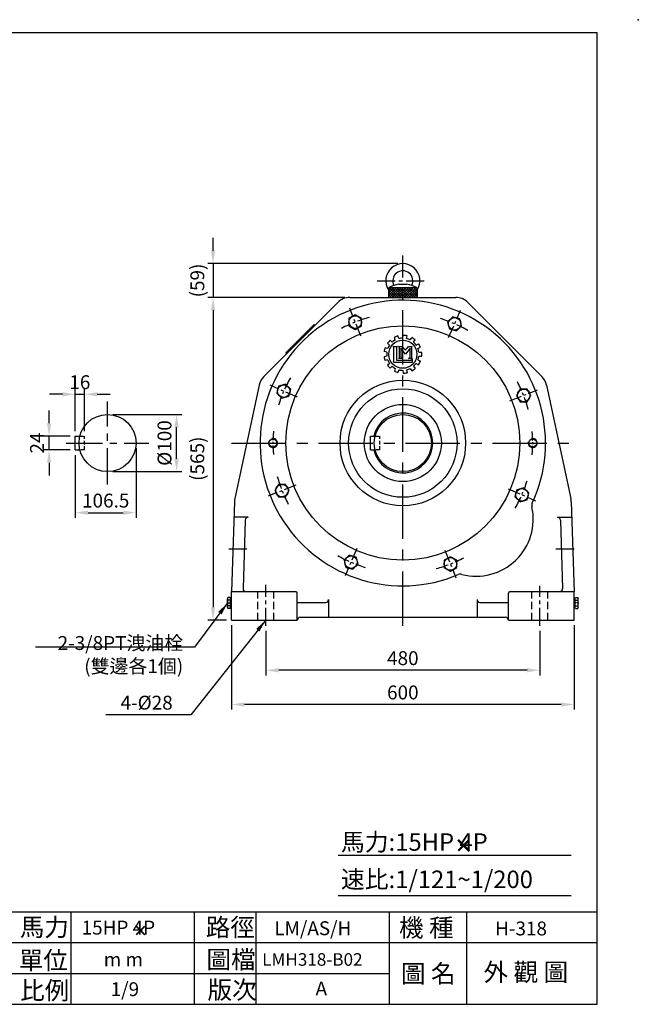
# Model space of a CAD drawing. Units: millimetres. Extents: x 0 to 2423, y 0 to 1768.
# Drawn here: x 1339 to 2423, y 45 to 1768 of the extents above; entities that cross this region are included whole.
import ezdxf

# ---------------------------------------------------------------- set-up
doc = ezdxf.new("R2010")
doc.units = ezdxf.units.MM
for name, pattern in [('CENTER', [50.8, 31.75, -6.35, 6.35, -6.35]), ('CENTER2', [1.125, 0.75, -0.125, 0.125, -0.125]), ('HIDDEN', [9.525, 6.35, -3.175])]:
    doc.linetypes.add(name, pattern=pattern)
for name, color, linetype in [('BASE', 251, 'Continuous'), ('BORDER', 5, 'Continuous'), ('CENTER', 6, 'CENTER'), ('DIM', 3, 'Continuous'), ('HACHURE', 1, 'Continuous'), ('HATCH', 1, 'Continuous'), ('HIDDEN', 4, 'HIDDEN'), ('MAIN', 7, 'Continuous')]:
    doc.layers.add(name, color=color, linetype=linetype)
doc.styles.add('CHINA', font='romanc.shx', dxfattribs={"bigfont": 'china.shx'})
doc.dimstyles.new('CHINA', dxfattribs={"dimscale": 9, "dimtxt": 2.7, "dimasz": 2.5, "dimexe": 1, "dimexo": 1, "dimgap": 1, "dimtad": 1, "dimdec": 4, "dimlfac": -1, "dimzin": 9, "dimdsep": 46, "dimtxsty": 'CHINA', "dimcen": 0, "dimclrd": 256, "dimclre": 256, "dimclrt": 256, "dimadec": 0, "dimazin": 0, "dimtfac": 1, "dimtdec": 4, "dimtmove": 0, "dimatfit": 3, "dimfxl": 0, "dimtolj": 1, "dimtzin": 9, "dimarcsym": 0})

# ---------------------------------------------------------------- blocks, each defined once
blk = doc.blocks.new('*D11')
at = {"layer": 'Defpoints', "color": 0}
for p in [(1917.9, 1282.5), (1678, 717.5), (1710.5, 717.5)]:
    blk.add_point(p, dxfattribs=at)
at = {"layer": 'DIM', "lineweight": -2}
for p, q in [((1908.9, 1282.5), (1669, 1282.5)), ((1678, 1260), (1678, 740)), ((1701.5, 717.5), (1669, 717.5))]:
    blk.add_line(p, q, dxfattribs=at)
at = {"layer": 'DIM'}
for points in [[(1674.3, 1260), (1681.8, 1260), (1678, 1282.5)], [(1674.3, 740), (1681.8, 740), (1678, 717.5)]]:
    blk.add_solid(points, dxfattribs=at)
at = {"layer": 'DIM', "insert": (1650.5, 1000), "char_height": 24.3, "attachment_point": 5, "rotation": 90, "style": 'CHINA'}
blk.add_mtext('\\A1;(565)', dxfattribs=at)
blk = doc.blocks.new('*D12')
at = {"layer": 'Defpoints', "color": 0}
for p in [(1770.5, 707.5), (2250.5, 707.5), (1770.5, 629.7)]:
    blk.add_point(p, dxfattribs=at)
at = {"layer": 'DIM', "lineweight": -2}
for p, q in [((1770.5, 698.5), (1770.5, 620.7)), ((2250.5, 698.5), (2250.5, 620.7)), ((2228, 629.7), (1793, 629.7))]:
    blk.add_line(p, q, dxfattribs=at)
at = {"layer": 'DIM'}
for points in [[(1793, 633.5), (1793, 626), (1770.5, 629.7)], [(2228, 633.5), (2228, 626), (2250.5, 629.7)]]:
    blk.add_solid(points, dxfattribs=at)
at = {"layer": 'DIM', "insert": (2010.5, 650.9), "char_height": 24.3, "attachment_point": 5, "style": 'CHINA'}
blk.add_mtext('\\A1;480', dxfattribs=at)
blk = doc.blocks.new('*D13')
at = {"layer": 'Defpoints', "color": 0}
for p in [(1710.5, 717.5), (2310.5, 717.5), (1710.5, 569.8)]:
    blk.add_point(p, dxfattribs=at)
at = {"layer": 'DIM', "lineweight": -2}
for p, q in [((1710.5, 708.5), (1710.5, 560.8)), ((2310.5, 708.5), (2310.5, 560.8)), ((2288, 569.8), (1733, 569.8))]:
    blk.add_line(p, q, dxfattribs=at)
at = {"layer": 'DIM'}
for points in [[(1733, 573.5), (1733, 566), (1710.5, 569.8)], [(2288, 573.5), (2288, 566), (2310.5, 569.8)]]:
    blk.add_solid(points, dxfattribs=at)
at = {"layer": 'DIM', "insert": (2010.5, 590.9), "char_height": 24.3, "attachment_point": 5, "style": 'CHINA'}
blk.add_mtext('\\A1;600', dxfattribs=at)
blk = doc.blocks.new('*D23')
at = {"layer": 'Defpoints', "color": 0}
for p in [(1543.2, 1027.5), (1436.7, 1015.5), (1543.2, 905.5)]:
    blk.add_point(p, dxfattribs=at)
at = {"layer": 'DIM', "lineweight": -2}
for p, q in [((1543.2, 1018.5), (1543.2, 896.5)), ((1436.7, 1006.5), (1436.7, 896.5)), ((1459.2, 905.5), (1520.7, 905.5))]:
    blk.add_line(p, q, dxfattribs=at)
at = {"layer": 'DIM'}
for points in [[(1459.2, 909.3), (1459.2, 901.8), (1436.7, 905.5)], [(1520.7, 909.3), (1520.7, 901.8), (1543.2, 905.5)]]:
    blk.add_solid(points, dxfattribs=at)
at = {"layer": 'DIM', "insert": (1490, 926.7), "char_height": 24.3, "attachment_point": 5, "style": 'CHINA'}
blk.add_mtext('\\A1;106.5', dxfattribs=at)
blk = doc.blocks.new('*D24')
at = {"layer": 'Defpoints', "color": 0}
for p in [(1452.7, 1112.8), (1436.7, 1039.5), (1452.7, 1039.5)]:
    blk.add_point(p, dxfattribs=at)
at = {"layer": 'DIM', "lineweight": -2}
for p, q in [((1436.7, 1048.5), (1436.7, 1121.8)), ((1452.7, 1048.5), (1452.7, 1121.8)), ((1414.2, 1112.8), (1391.7, 1112.8)), ((1436.7, 1112.8), (1452.7, 1112.8)), ((1475.2, 1112.8), (1497.7, 1112.8))]:
    blk.add_line(p, q, dxfattribs=at)
at = {"layer": 'DIM'}
for points in [[(1414.2, 1116.6), (1414.2, 1109.1), (1436.7, 1112.8)], [(1475.2, 1116.6), (1475.2, 1109.1), (1452.7, 1112.8)]]:
    blk.add_solid(points, dxfattribs=at)
at = {"layer": 'DIM', "insert": (1444.7, 1134), "char_height": 24.3, "attachment_point": 5, "style": 'CHINA'}
blk.add_mtext('\\A1;16', dxfattribs=at)
blk = doc.blocks.new('*D25')
at = {"layer": 'Defpoints', "color": 0}
for p in [(1390.8, 1039.5), (1436.7, 1039.5), (1436.7, 1015.5)]:
    blk.add_point(p, dxfattribs=at)
at = {"layer": 'DIM', "lineweight": -2}
for p, q in [((1390.8, 1062), (1390.8, 1084.5)), ((1427.7, 1039.5), (1381.8, 1039.5)), ((1390.8, 1015.5), (1390.8, 1039.5)), ((1427.7, 1015.5), (1381.8, 1015.5)), ((1390.8, 993), (1390.8, 970.5))]:
    blk.add_line(p, q, dxfattribs=at)
at = {"layer": 'DIM'}
for points in [[(1387.1, 1062), (1394.6, 1062), (1390.8, 1039.5)], [(1387.1, 993), (1394.6, 993), (1390.8, 1015.5)]]:
    blk.add_solid(points, dxfattribs=at)
at = {"layer": 'DIM', "insert": (1369.7, 1027.5), "char_height": 24.3, "attachment_point": 5, "rotation": 90, "style": 'CHINA'}
blk.add_mtext('\\A1;24', dxfattribs=at)
blk = doc.blocks.new('*D26')
at = {"layer": 'Defpoints', "color": 0}
for p in [(1493.2, 1077.5), (1614.2, 1077.5), (1493.2, 977.5)]:
    blk.add_point(p, dxfattribs=at)
at = {"layer": 'DIM', "lineweight": -2}
for p, q in [((1502.2, 1077.5), (1623.2, 1077.5)), ((1614.2, 1000), (1614.2, 1055)), ((1502.2, 977.5), (1623.2, 977.5))]:
    blk.add_line(p, q, dxfattribs=at)
at = {"layer": 'DIM'}
for points in [[(1610.4, 1055), (1617.9, 1055), (1614.2, 1077.5)], [(1610.4, 1000), (1617.9, 1000), (1614.2, 977.5)]]:
    blk.add_solid(points, dxfattribs=at)
at = {"layer": 'DIM', "insert": (1593, 1027.5), "char_height": 24.3, "attachment_point": 5, "rotation": 90, "style": 'CHINA'}
blk.add_mtext('\\A1;%%c100', dxfattribs=at)
blk = doc.blocks.new('A$C560333E1')
at = {"layer": 'CENTER'}
blk.add_line((0, 29), (87.4, 29), dxfattribs=at)
at = {"layer": 'HATCH'}
for p, q in [((19.9, 2.9), (34, 17)), ((19.9, 7.1), (29.8, 17)), ((19.9, 11.4), (25.5, 17)), ((19.9, 15.6), (21.3, 17)), ((33.8, 0), (19.9, 13.9)), ((29.5, 0), (19.9, 9.6)), ((25.3, 0), (19.9, 5.4)), ((21, 0.1), (20, 1.1)), ((38, 0), (21, 17)), ((21.3, 0), (38.3, 17)), ((42.3, 0), (25.3, 17)), ((25.5, 0), (42.5, 17)), ((46.5, 0), (29.5, 17)), ((29.7, 0), (46.7, 17)), ((50.7, 0), (33.7, 17)), ((34, 0), (51, 17)), ((55, 0), (38, 17)), ((38.2, 0), (55.2, 17)), ((59.2, 0), (42.2, 17)), ((42.5, 0), (52.9, 10.4)), ((63.5, 0), (46.5, 17)), ((46.7, 0), (63.7, 17)), ((46.7, 0), (52.9, 6.2)), ((67.7, 0), (50.7, 17)), ((51, 0), (68, 17)), ((53, 10.5), (59.5, 17)), ((69.9, 2.1), (54.9, 17)), ((55.2, 0), (69.9, 14.7)), ((69.9, 6.3), (59.2, 17)), ((59.4, 0), (69.9, 10.5)), ((69.9, 10.5), (63.4, 17)), ((63.7, 0), (69.9, 6.2)), ((69.9, 14.8), (67.7, 17)), ((67.9, 0), (69.9, 2))]:
    blk.add_line(p, q, dxfattribs=at)
at = {"layer": 'MAIN'}
for p, q in [((38, 23), (51.8, 23)), ((19.9, 16), (19.9, 1.5)), ((20.9, 17), (68.9, 17)), ((69.9, 16), (69.9, 1.5)), ((21.4, 0), (68.4, 0)), ((30.4, 0), (59.4, 0))]:
    blk.add_line(p, q, dxfattribs=at)
for centre, radius, start, end in [((44.9, 29), 30, 326.4427, 213.5573), ((44.9, 29), 17.5, 332.5547, 207.4416), ((44.9, -24.8), 48.3, 98.2517, 120.1516), ((44.9, -24.8), 48.3, 59.8524, 81.7483), ((20.9, 16), 1, 90, 180), ((21.4, 1.5), 1.5, 180, 270), ((68.4, 1.5), 1.5, 270, 0), ((68.9, 16), 1, 0, 90)]:
    blk.add_arc(centre, radius, start, end, dxfattribs=at)
blk = doc.blocks.new('3-02')
at = {"layer": 'HACHURE'}
for p, q in [((-2.32, 1.6), (-2.68, 1.92)), ((-1.86, 2.11), (-2.23, 2.43)), ((-1.31, 2.49), (-1.48, 2.95)), ((-0.67, 2.73), (-0.85, 3.19)), ((0, 2.81), (0.06, 3.3)), ((0.67, 2.73), (0.73, 3.22)), ((1.31, 2.49), (1.59, 2.89)), ((1.87, 2.1), (2.14, 2.51)), ((2.31, 1.6), (2.75, 1.83)), ((-2.79, 0.34), (-3.27, 0.46)), ((-2.63, 1), (-3.11, 1.12)), ((-1.72, 1.35), (-0.94, 1.35)), ((-1.58, 1.22), (-1.72, 1.35)), ((-1.58, -1.18), (-1.58, 1.22)), ((-0.94, 1.35), (-1.11, 1.21)), ((-1.11, 1.21), (-1.11, -1.06)), ((-0.73, 1.34), (-0.09, 1.34)), ((-0.6, 1.21), (-0.73, 1.34)), ((-0.6, -0.52), (-0.6, 1.21)), ((-0.33, 1.04), (-0.33, -0.48)), ((0.46, 0.02), (-0.33, 1.04)), ((-0.09, 1.34), (0.46, 0.69)), ((0.46, 0.69), (1.02, 1.35)), ((1.26, 1.07), (0.46, 0.02)), ((1.02, 1.35), (1.64, 1.35)), ((1.26, -0.49), (1.26, 1.07)), ((1.64, 1.35), (1.52, 1.21)), ((1.52, 1.21), (1.52, -0.52)), ((2.63, 1), (3.06, 1.22)), ((2.79, 0.34), (3.28, 0.34)), ((-2.79, -0.34), (-3.27, -0.46)), ((-2.63, -1), (-3.11, -1.12)), ((-2.32, -1.6), (-2.68, -1.92)), ((-1.7, -1.24), (-1.58, -1.18)), ((-1.5, -1.46), (-1.7, -1.24)), ((1.66, -1.46), (-1.5, -1.46)), ((-1.11, -1.06), (1.47, -1.06)), ((-0.72, -0.73), (-0.6, -0.52)), ((-0.04, -0.73), (-0.72, -0.73)), ((-0.33, -0.48), (-0.04, -0.73)), ((0.98, -0.72), (1.26, -0.49)), ((1.65, -0.72), (0.98, -0.72)), ((1.47, -1.06), (1.66, -0.87)), ((1.52, -0.52), (1.65, -0.72)), ((1.66, -0.87), (1.66, -1.46)), ((2.31, -1.6), (2.75, -1.83)), ((2.63, -1), (3.06, -1.22)), ((2.79, -0.34), (3.28, -0.34)), ((-1.86, -2.11), (-2.23, -2.43)), ((-1.31, -2.49), (-1.48, -2.95)), ((-0.67, -2.73), (-0.85, -3.19)), ((0, -2.81), (0.06, -3.3)), ((0.67, -2.73), (0.73, -3.22)), ((1.31, -2.49), (1.59, -2.89)), ((1.87, -2.1), (2.14, -2.51))]:
    blk.add_line(p, q, dxfattribs=at)
blk.add_circle((0, 0), 2.46, dxfattribs=at)
for radius, start, end in [(3.3, 132.553, 144.3701), (2.81, 117.706, 131.5248), (3.3, 104.8607, 116.6778), (2.81, 90.0137, 103.8325), (3.3, 77.1684, 88.9855), (2.81, 62.3214, 76.1402), (3.3, 49.4761, 61.2932), (2.81, 34.6291, 48.4479), (3.3, 21.7837, 33.6009), (3.3, 160.2453, 172.0624), (2.81, 173.0906, 186.9094), (2.81, 145.3983, 159.2171), (2.81, 6.9368, 20.7555), (3.3, 354.0914, 5.9086), (3.3, 187.9376, 199.7547), (2.81, 200.7829, 214.6017), (2.81, 311.5521, 325.3709), (2.81, 339.2445, 353.0632), (3.3, 326.3991, 338.2163), (3.3, 215.6299, 227.447), (2.81, 228.4752, 242.294), (3.3, 243.3222, 255.1393), (2.81, 256.1675, 269.9863), (3.3, 271.0145, 282.8316), (2.81, 283.8598, 297.6786), (3.3, 298.7068, 310.5239)]:
    blk.add_arc((0, 0), radius, start, end, dxfattribs=at)
blk = doc.blocks.new('*D29')
at = {"layer": 'Defpoints', "color": 0}
for p in [(2010.5, 1341.5), (1678, 1282.5), (1917.9, 1282.5)]:
    blk.add_point(p, dxfattribs=at)
at = {"layer": 'DIM', "lineweight": -2}
for p, q in [((1678, 1364), (1678, 1386.5)), ((2001.5, 1341.5), (1669, 1341.5)), ((1678, 1341.5), (1678, 1282.5)), ((1908.9, 1282.5), (1669, 1282.5)), ((1678, 1260), (1678, 1237.5))]:
    blk.add_line(p, q, dxfattribs=at)
at = {"layer": 'DIM'}
for points in [[(1674.3, 1364), (1681.8, 1364), (1678, 1341.5)], [(1674.3, 1260), (1681.8, 1260), (1678, 1282.5)]]:
    blk.add_solid(points, dxfattribs=at)
at = {"layer": 'DIM', "insert": (1650.5, 1312), "char_height": 24.3, "attachment_point": 5, "rotation": 90, "style": 'CHINA'}
blk.add_mtext('\\A1;(59)', dxfattribs=at)
blk = doc.blocks.new('A$C74BC1509')
at = {"layer": 'CENTER', "linetype": 'CENTER2', "ltscale": 0.3}
blk.add_line((0, 9.8), (8.1, 9.8), dxfattribs=at)
at = {"layer": 'MAIN'}
for p, q in [((5.9, 19.6), (2.1, 19.6)), ((1.5, 2.5), (1.5, 17.2)), ((5.9, 14.7), (2.1, 14.7)), ((5.9, 4.9), (2.1, 4.9)), ((5.9, 0), (2.1, 0)), ((6.5, 2.5), (6.5, 17.2))]:
    blk.add_line(p, q, dxfattribs=at)
for centre, radius, start, end in [((6.9, 17.2), 5.4, 152.9502, 207.0498), ((1.1, 17.2), 5.4, 332.9502, 27.0498), ((22.2, 9.8), 20.7, 166.284, 193.716), ((6.9, 2.5), 5.4, 152.9502, 207.0498), ((-14.2, 9.8), 20.7, 346.284, 13.716), ((1.1, 2.5), 5.4, 332.9502, 27.0498)]:
    blk.add_arc(centre, radius, start, end, dxfattribs=at)
blk = doc.blocks.new('A$C15F62663')
at = {"layer": 'MAIN', "color": 1}
for p, q in [((-2, 7.3), (0.1, 7.1)), ((-2, -7.2), (0, -7.1))]:
    blk.add_line(p, q, dxfattribs=at)
at = {"layer": 'MAIN'}
for p, q in [((-2, 6.3), (0.1, 6.1)), ((-2, -6.2), (0, -6.1))]:
    blk.add_line(p, q, dxfattribs=at)
at = {"layer": 'BASE'}
blk.add_blockref('A$C74BC1509', (-8.5, -9.8), dxfattribs=at)

msp = doc.modelspace()

# ---------------------------------------------------------------- linework, layer by layer
at = {"layer": 'BORDER'}
for p, q in [((20, 1746), (2351, 1746)), ((2351, 45), (2351, 1746)), ((20, 207), (2351, 207)), ((20, 45), (2351, 45))]:
    msp.add_line(p, q, dxfattribs=at)
at = {"layer": 'CENTER', "linetype": 'CENTER', "ltscale": 3}
for p, q in [((2010.46766, 707.50003), (2010.46766, 1355.95716)), ((1710.46766, 1027.50003), (2310.46766, 1027.50003))]:
    msp.add_line(p, q, dxfattribs=at)
at = {"layer": 'CENTER', "linetype": 'CENTER', "ltscale": 0.7}
for p, q in [((1936.67889, 1214.82374), (1917.49837, 1263.51631)), ((2090.74898, 1212.13444), (2111.61716, 1260.12796)), ((1825.83325, 1107.78135), (1777.83973, 1128.64953)), ((2197.79137, 1101.2888), (2246.48394, 1120.46932)), ((1823.14395, 953.71126), (1774.45137, 934.53074)), ((2195.10206, 947.2187), (2243.09558, 926.35053)), ((1930.18633, 842.86562), (1909.31816, 794.8721)), ((2084.25643, 840.17632), (2103.43694, 791.48375))]:
    msp.add_line(p, q, dxfattribs=at)
at = {"layer": 'CENTER', "linetype": 'CENTER', "ltscale": 2}
for p, q in [((1493.25, 955.00003), (1493.25, 1100.00003)), ((1420.75, 1027.50003), (1565.75, 1027.50003))]:
    msp.add_line(p, q, dxfattribs=at)
at = {"layer": 'CENTER', "linetype": 'CENTER'}
for p, q in [((1705.46766, 842.50003), (1742.19891, 842.50003)), ((2278.7364, 842.50003), (2315.46766, 842.50003)), ((1770.46766, 707.50003), (1770.46766, 779.50003)), ((2250.46766, 707.50003), (2250.46766, 777.50003))]:
    msp.add_line(p, q, dxfattribs=at)
at = {"layer": 'CENTER', "linetype": 'CENTER', "ltscale": 0.7}
msp.add_lwpolyline([(1951.94616, 1247.34426, 0.0576053487), (1903.33417, 1228.19549)], format="xyb", dxfattribs=at)
for start, end in [(59.90620042, 73.09379958), (149.90620042, 163.09379958), (14.90620042, 28.09379958), (194.90620042, 208.09379958), (329.90620042, 343.09379958), (239.90620042, 253.09379958), (284.90620042, 298.09379958)]:
    msp.add_arc((2010.46766, 1027.50003), 227.5, start, end, dxfattribs=at)
at = {"layer": 'CENTER', "linetype": 'CENTER', "ltscale": 0.5}
for start, end in [(174.73180859, 185.26819141), (354.73180859, 5.26819141)]:
    msp.add_arc((2010.46766, 1027.50003), 227.5, start, end, dxfattribs=at)
at = {"layer": 'DIM'}
for p, q in [((1897.1961, 306.30782), (2305.26449, 306.30782)), ((1897.1961, 235.19168), (2305.26449, 235.19168)), ((1429.31218, 45), (1429.31218, 207)), ((1645.31218, 45), (1645.31218, 207)), ((1645.31218, 45), (1645.31218, 207)), ((1753.31218, 45), (1753.31218, 207)), ((1987.31218, 45), (1987.31218, 207)), ((2122.31218, 45), (2122.31218, 207)), ((637.31218, 153), (2351, 153)), ((1609.31218, 153), (1951.31218, 153)), ((637.31218, 99), (1987.31218, 99))]:
    msp.add_line(p, q, dxfattribs=at)
at = {"layer": 'HACHURE'}
for p, q in [((1739.50061, 897.50003), (1714.51829, 897.50003)), ((2281.4347, 897.50003), (2306.41702, 897.50003)), ((1880.46766, 753.50003), (1880.46766, 722.50003)), ((2140.46766, 753.50003), (2140.46766, 722.50003))]:
    msp.add_line(p, q, dxfattribs=at)
for centre in [(1782.96766, 1027.50003), (2237.96766, 1027.50003)]:
    msp.add_arc(centre, 8, 165, 105, dxfattribs=at)
at = {"layer": 'HIDDEN'}
for p, q in [((1444.71135, 1039.50003), (1452.75, 1039.50003)), ((1452.75, 1015.50003), (1452.75, 1039.50003)), ((1961.92901, 1039.50003), (1969.96766, 1039.50003)), ((1969.96766, 1015.50003), (1969.96766, 1039.50003)), ((1452.75, 1015.50003), (1444.71135, 1015.50003)), ((1969.96766, 1015.50003), (1961.92901, 1015.50003))]:
    msp.add_line(p, q, dxfattribs=at)
at = {"layer": 'HIDDEN', "linetype": 'HIDDEN', "ltscale": 2}
for p, q in [((1756.46766, 717.50003), (1756.46766, 767.50003)), ((1784.46766, 717.50003), (1784.46766, 767.50003)), ((2236.46766, 717.50003), (2236.46766, 767.50003)), ((2264.46766, 717.50003), (2264.46766, 767.50003))]:
    msp.add_line(p, q, dxfattribs=at)
at = {"layer": 'MAIN'}
for p, q in [((1917.89406, 1282.50003), (2103.04125, 1282.50003)), ((1896.68086, 1273.71323), (1766.73222, 1143.76459)), ((2124.25445, 1273.71323), (2254.2031, 1143.76459)), ((1855.14176, 1235.00256), (1805.64428, 1185.50508)), ((1855.14176, 1235.00256), (1856.55597, 1233.58834)), ((1805.64428, 1185.50508), (1807.05849, 1184.09087)), ((1758.61135, 1128.83726), (1716.0332, 930.13924)), ((2262.32397, 1128.83726), (2304.90211, 930.13924)), ((1436.75, 1039.50003), (1444.71135, 1039.50003)), ((1436.75, 1015.50003), (1436.75, 1039.50003)), ((1953.96766, 1039.50003), (1961.92901, 1039.50003)), ((1953.96766, 1015.50003), (1953.96766, 1039.50003)), ((1436.75, 1015.50003), (1444.71135, 1015.50003)), ((1953.96766, 1015.50003), (1961.92901, 1015.50003)), ((1715.38229, 924.80226), (1710.46766, 767.50003)), ((2305.55303, 924.80226), (2310.46766, 767.50003)), ((1734.50328, 892.66334), (1730.64707, 772.66334)), ((2286.43204, 892.66334), (2290.28825, 772.66334)), ((1710.46766, 717.50003), (1710.46766, 767.50003)), ((1710.46766, 767.50003), (1822.46766, 767.50003)), ((1825.46766, 717.50003), (1825.46766, 764.50003)), ((2195.46766, 717.50003), (2195.46766, 764.50003)), ((2198.46766, 767.50003), (2310.46766, 767.50003)), ((2310.46766, 717.50003), (2310.46766, 767.50003)), ((1825.46766, 748.50003), (1875.46766, 748.50003)), ((2145.46766, 748.50003), (2195.46766, 748.50003)), ((1710.46766, 717.50003), (1825.46766, 717.50003)), ((1830.46766, 722.50003), (2190.46766, 722.50003)), ((2195.46766, 717.50003), (2310.46766, 717.50003))]:
    msp.add_line(p, q, dxfattribs=at)
for points in [[(1927.08863, 1251.87003), (1916.09011, 1245.52003), (1916.09011, 1232.82003), (1927.08863, 1226.47003), (1938.08715, 1232.82003), (1938.08715, 1245.52003)], [(2110.16333, 1245.11145), (2097.89607, 1248.39845), (2088.91581, 1239.4182), (2092.20281, 1227.15094), (2104.47007, 1223.86394), (2113.45033, 1232.84419)], [(1792.85623, 1127.1957), (1789.56923, 1114.92844), (1798.54949, 1105.94819), (1810.81675, 1109.23519), (1814.10375, 1121.50244), (1805.12349, 1130.4827)], [(2234.83765, 1110.87906), (2228.48765, 1121.87758), (2215.78765, 1121.87758), (2209.43765, 1110.87906), (2215.78765, 1099.88054), (2228.48765, 1099.88054)], [(1786.09766, 944.121), (1792.44766, 933.12248), (1805.14766, 933.12248), (1811.49766, 944.121), (1805.14766, 955.11952), (1792.44766, 955.11952)], [(2228.07908, 927.80436), (2231.36608, 940.07162), (2222.38583, 949.05187), (2210.11857, 945.76487), (2206.83157, 933.49761), (2215.81182, 924.51736)], [(1910.77199, 809.88861), (1923.03925, 806.6016), (1932.0195, 815.58186), (1928.7325, 827.84912), (1916.46524, 831.13612), (1907.48499, 822.15586)], [(2093.84669, 803.13003), (2104.84521, 809.48003), (2104.84521, 822.18003), (2093.84669, 828.53003), (2082.84816, 822.18003), (2082.84816, 809.48003)]]:
    msp.add_lwpolyline(points, close=True, dxfattribs=at)
at = {"layer": 'MAIN', "color": 1}
for centre in [(1927.08863, 1239.17003), (2101.18307, 1236.1312), (1801.83649, 1118.21544), (2222.13765, 1110.87906), (1798.79766, 944.121), (2219.09882, 936.78462), (1919.75224, 818.86886), (2093.84669, 815.83003)]:
    msp.add_circle(centre, 10.99852, dxfattribs=at)
at = {"layer": 'MAIN'}
for centre, radius in [((2010.46766, 1027.50003), 205), ((2010.46766, 1027.50003), 110), ((2010.46766, 1027.50003), 95), ((2010.46766, 1027.50003), 67.5), ((1493.25, 1027.50003), 50), ((2010.46766, 1027.50003), 50), ((1782.96766, 1027.50003), 7), ((2237.96766, 1027.50003), 7)]:
    msp.add_circle(centre, radius, dxfattribs=at)
for centre, radius, start, end in [((2010.46766, 1027.50003), 250, 335.14153694, 292.85846306), ((1917.89406, 1252.50003), 30, 90, 135), ((2103.04125, 1252.50003), 30, 45, 90), ((1787.94542, 1122.55139), 30, 135, 167.90524292), ((2232.98989, 1122.55139), 30, 12.09475708, 45), ((2010.46766, 1027.50003), 52.4, 193.23865404, 166.76134596), ((1745.36727, 923.85337), 30, 167.90524292, 178.18744731), ((2138.97946, 894.42217), 100, 255.51537, 12.48463), ((2246.3784, 918.20171), 10, 155.14153694, 192.48463), ((2275.56804, 923.85337), 30, 1.81255269, 12.09475708), ((1739.50061, 892.50003), 5, 90, 178.12825503), ((2281.4347, 892.50003), 5, 1.87174497, 90), ((2111.46623, 787.91854), 10, 75.51537, 112.85846306), ((1735.6444, 772.50003), 5, 178.12825503, 270), ((1822.46766, 764.50003), 3, 0, 90), ((2198.46766, 764.50003), 3, 90, 180), ((2285.29091, 772.50003), 5, 270, 1.87174497), ((1875.46766, 753.50003), 5, 270, 0), ((2145.46766, 753.50003), 5, 180, 270), ((1830.46766, 717.50003), 5, 90, 180), ((2190.46766, 717.50003), 5, 0, 90)]:
    msp.add_arc(centre, radius, start, end, dxfattribs=at)
msp.add_point((2423, 1768.5), dxfattribs=at)

# ---------------------------------------------------------------- block references
at = {"layer": 'DIM'}
msp.add_blockref('A$C560333E1', (1965.56893, 1282.50003), dxfattribs=at)
at = {"layer": 'HATCH', "xscale": 10.02881880000018, "yscale": 10.02881879999995, "zscale": 10.0288188}
msp.add_blockref('3-02', (2010.46766, 1182.90018), dxfattribs=at)
at = {"layer": 'MAIN'}
msp.add_blockref('A$C15F62663', (1710.46766, 747.50003), dxfattribs=at)
at = {"layer": 'MAIN', "xscale": -1}
msp.add_blockref('A$C15F62663', (2310.46766, 747.50003), dxfattribs=at)

# ---------------------------------------------------------------- texts
at = {"layer": 'DIM', "style": 'CHINA'}
for s, height, p in [('馬力:15HP 4P', 30.6, (1902.03723, 313.753)), ('速比:1/121~1/200', 30.6, (1902.03723, 248.45488)), ('馬力', 31.5, (1339.55251, 164.27116)), ('15HP 4P', 24.3, (1447.83811, 167.12056)), ('路徑', 31.5, (1665.32567, 164.02869)), ('LM/AS/H', 24.3, (1785.25511, 166.00199)), ('機 種', 31.5, (2003.84075, 163.31816)), ('H-318', 24.3, (2172.18656, 165.60718)), ('單位', 31.5, (1337.92594, 106.31966)), ('圖檔', 31.5, (1666.53909, 107.57467)), ('m m', 24.3, (1486.48253, 111.32492)), ('LMH318-B02', 22, (1764.02912, 112.50651)), ('外 觀 圖', 31.5, (2151.93657, 85.5252)), ('圖 名', 31.5, (2007.15223, 82.89604)), ('比例', 31.5, (1340.16426, 53.54216)), ('版次', 31.5, (1668.41565, 54.48543)), ('1/9', 24.3, (1498.71927, 59.25898)), ('A', 24.3, (1857.60734, 60.44773))]:
    msp.add_text(s, height=height, dxfattribs=at).set_placement(p)
for height, p in [(40.5, (2120.43644, 297.72077)), (32.16176, (1553.67318, 154.22973))]:
    msp.add_text('+', height=height, rotation=45, dxfattribs=at).set_placement(p)
at = {"layer": 'DIM', "char_height": 24.3, "attachment_point": 9, "style": 'CHINA'}
for s, insert in [('\\A1;2-3/8PT洩油栓\\P(雙邊各1個)', (1625.78806, 624.77424)), ('\\A1;4-%%C28', (1607.36726, 560.85448))]:
    msp.add_mtext(s, dxfattribs=dict(at, insert=insert))

# ---------------------------------------------------------------- dimensions: what is measured, and where the dimension line sits
at = {"layer": 'DIM'}
for base, p1, p2, text, picture, middle in [((1678.01351, 1282.50003), (2010.46766, 1341.50003), (1917.89406, 1282.50003), '(<>)', '*D29', (1678.01351, 1312.00003)), ((1614.15555, 1077.50003), (1493.25, 977.50003), (1493.25, 1077.50003), '%%c<>', '*D26', (1614.15555, 1027.50003))]:
    dim = msp.add_linear_dim(base=base, p1=p1, p2=p2, angle=90, text=text, dimstyle='CHINA', dxfattribs=at)
    dim.commit()
    dim.dimension.update_dxf_attribs({"geometry": picture, "text_midpoint": middle, "dimtype": 160})
dim = msp.add_linear_dim(base=(1678.01351, 717.50003), p1=(1917.89406, 1282.50003), p2=(1710.46766, 717.50003), angle=90, text='(<>)', dimstyle='CHINA', dxfattribs=at)
dim.commit()
dim.dimension.update_dxf_attribs({"geometry": '*D11', "text_midpoint": (1650.49922, 1000.00003)})
for base, p1, p2, picture, middle in [((1452.75, 1112.82255), (1436.75, 1039.50003), (1452.75, 1039.50003), '*D24', (1444.75, 1112.82255)), ((1543.25, 905.50661), (1436.75, 1015.50003), (1543.25, 1027.50003), '*D23', (1490, 905.50661))]:
    dim = msp.add_linear_dim(base=base, p1=p1, p2=p2, dimstyle='CHINA', dxfattribs=at)
    dim.commit()
    dim.dimension.update_dxf_attribs({"geometry": picture, "text_midpoint": middle, "dimtype": 160})
dim = msp.add_linear_dim(base=(1390.83927, 1039.50003), p1=(1436.75, 1015.50003), p2=(1436.75, 1039.50003), angle=90, dimstyle='CHINA', dxfattribs=at)
dim.commit()
dim.dimension.update_dxf_attribs({"geometry": '*D25', "text_midpoint": (1390.83927, 1027.50003), "dimtype": 160})
for base, p1, p2, picture, middle in [((1710.46766, 569.76724), (2310.46766, 717.50003), (1710.46766, 717.50003), '*D13', (2010.46766, 590.91724)), ((1770.46766, 629.70027), (2250.46766, 707.50003), (1770.46766, 707.50003), '*D12', (2010.46766, 650.85027))]:
    dim = msp.add_linear_dim(base=base, p1=p1, p2=p2, dimstyle='CHINA', dxfattribs=at)
    dim.commit()
    dim.dimension.update_dxf_attribs({"geometry": picture, "text_midpoint": middle})

# ---------------------------------------------------------------- leaders
at = {"layer": 'DIM', "annotation_type": 0, "has_hookline": 1, "hookline_direction": 1}
for points, text_width in [([(1703.46766, 747.50003), (1645.38241, 670.03595), (1622.88241, 670.03595)], 246.90536), ([(1770.46766, 717.50003), (1638.86726, 551.85448), (1616.36726, 551.85448)], 116.87143)]:
    msp.add_leader(points, dimstyle='CHINA', override={"dimgap": 1, "dimtad": 1}, dxfattribs=dict(at, text_width=text_width))

doc.saveas('drawing.dxf')
